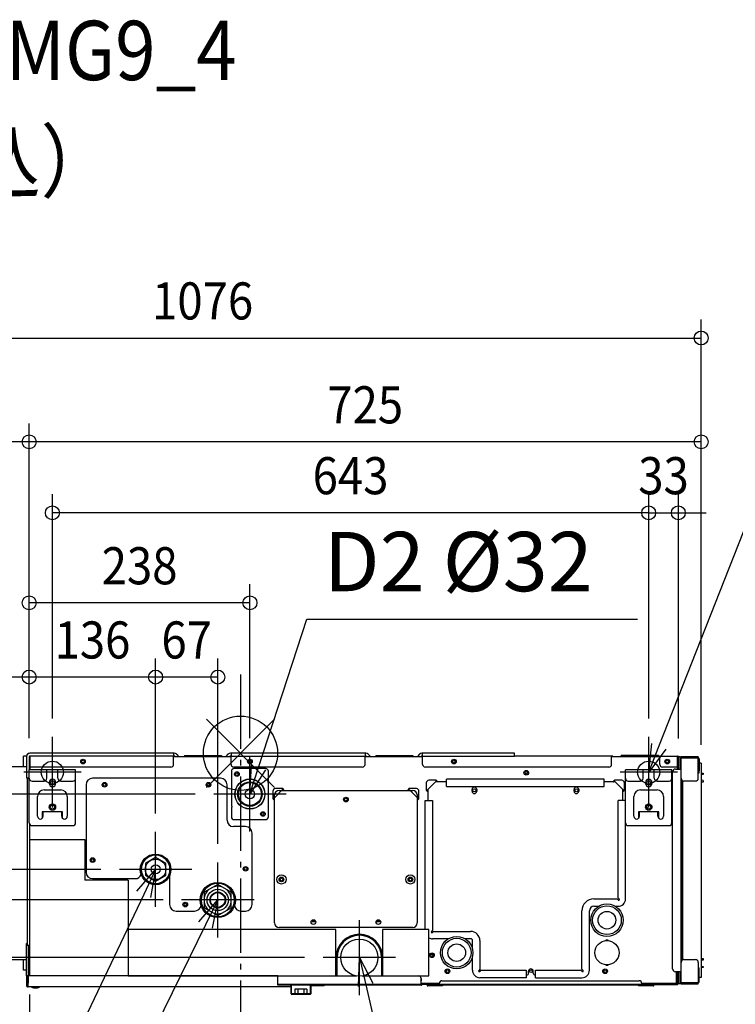
# Model space of a CAD drawing. Extents: x -1140 to 1493, y -999 to 791.
# Drawn here: x -238 to 534, y -271 to 791 of the extents above; entities that cross this region are included whole.
import ezdxf
from ezdxf.enums import TextEntityAlignment as Align

# ---------------------------------------------------------------- set-up
doc = ezdxf.new("R2010")
doc.units = 0
doc.header["$LTSCALE"] = 20
doc.header["$MEASUREMENT"] = 0
doc.header["$PDMODE"] = 3
doc.header["$PDSIZE"] = -2
doc.linetypes.add('DASHDOT', pattern=[5.5, 4, -0.6, 0.3, -0.6])
doc.layers.get('DEFPOINTS').update_dxf_attribs({"linetype": 'CONTINUOUS'})
for name, color, linetype in [('ARRANGE', 1, 'CONTINUOUS'), ('BASIS', 6, 'DASHDOT'), ('DETAIL', 5, 'CONTINUOUS'), ('ETC', 61, 'CONTINUOUS'), ('FIX', 11, 'CONTINUOUS'), ('NOTE', 4, 'CONTINUOUS'), ('OUTLINE', 3, 'CONTINUOUS'), ('SIZE', 30, 'CONTINUOUS')]:
    doc.layers.add(name, color=color, linetype=linetype)
doc.styles.get("Standard").update_dxf_attribs({"font": 'SIMPLEX', "width": 0.9, "bigfont": 'BIGFONT'})

msp = doc.modelspace()

# ---------------------------------------------------------------- linework, layer by layer
at = {"layer": 'ARRANGE', "color": 1, "linetype": 'Continuous'}
for p, q in [((-36.8, -36.8), (36.8, 36.8)), ((-36.8, 36.8), (36.8, -36.8))]:
    msp.add_line(p, q, dxfattribs=at)
msp.add_circle((0, 0), 40, dxfattribs=at)
at = {"layer": 'BASIS', "color": 6, "linetype": 'DASHDOT'}
msp.add_line((0, 84.9), (0, -453.5), dxfattribs=at)
at = {"layer": 'DEFPOINTS', "color": 30, "linetype": 'Continuous'}
for p in [(496.8, 447.6), (-227.8, 335.6), (-202.8, 259.2), (472.2, 259.2), (-227.8, 162.1), (-227.8, 82.1), (-91.5, 82.1), (-202.8, 17.5), (440.2, 17.5), (440.2, 17.5), (-233.8, -3), (-233.8, -3), (-233.8, -3), (-233.8, -3), (-233.8, -3), (-227.8, -3.8), (-227.8, -3.8), (-227.8, -3.8), (-227.8, -3.8), (-227.8, -3.8), (10.2, -3.6), (472.2, -4), (496.8, -10.8), (496.8, -10.8), (-28.8, -44), (-91.5, -84.8), (-91.5, -84.8), (-130.5, -125.2), (-130.5, -125.2), (-24.5, -117.8), (-63.5, -158.2), (89.2, -220.3), (-227.6, -240), (-220.9, -253), (-220.9, -253), (128.2, -260.7)]:
    msp.add_point(p, dxfattribs=at)
at = {"layer": 'DETAIL', "color": 5, "linetype": 'Continuous'}
for p, q in [((-71.4, 0), (-227, 0)), ((-72.1, 0), (-72.1, -3)), ((135.1, 0), (-10.8, 0)), ((-10.1, 0), (-10.1, -3)), ((134.4, 0), (134.4, -3)), ((295.6, 0), (195.7, 0)), ((196.4, -3), (196.4, 0)), ((295.6, -3), (295.6, 0)), ((-233.8, -14.5), (-233.8, -3)), ((-230.7, -3), (-233.8, -3)), ((-230.8, -3.8), (-230.8, -26.4)), ((-227.8, -3.8), (-227.8, -18)), ((-227.2, -3.8), (-227.2, -18)), ((-227, -18), (-227, -3)), ((-71.4, -3), (-227, -3)), ((-72.1, -12), (-72.1, -3)), ((-71.4, -3), (-72.1, -3)), ((-71.4, -3.6), (-72.1, -3.6)), ((-10.1, -3.8), (-72.1, -3.8)), ((-71.3, -3.7), (-71.1, -3.8)), ((-70.9, -3.2), (-70.3, -3.8)), ((-70.3, -3.8), (-70.9, -3.2)), ((-66.1, -3.8), (-68.7, -1.1)), ((-60.4, -2.4), (-60.4, -3.8)), ((-60.4, -2.4), (-20.4, -2.4)), ((-20.4, -2.4), (-20.4, -3.8)), ((-13.5, -1.1), (-16.1, -3.8)), ((-11.9, -3.8), (-11.3, -3.2)), ((-11.1, -3.8), (-10.9, -3.7)), ((-10.8, -3), (-10.1, -3)), ((-10.8, -3.6), (-10.1, -3.6)), ((-10.1, -12), (-10.1, -3)), ((-10.1, -3), (134.4, -3)), ((134.4, -12), (134.4, -3)), ((135.1, -3), (134.4, -3)), ((135.1, -3.6), (134.4, -3.6)), ((196.4, -3.8), (134.4, -3.8)), ((134.7, -3.8), (134.7, -3.6)), ((135.2, -3.7), (135.4, -3.8)), ((135.6, -3.2), (136.2, -3.8)), ((140.4, -3.8), (137.8, -1.1)), ((145.9, -2.4), (145.9, -3.8)), ((145.9, -2.4), (185.9, -2.4)), ((185.9, -2.4), (185.9, -3.8)), ((193, -1.1), (190.4, -3.8)), ((194.6, -3.8), (195.2, -3.2)), ((195.4, -3.8), (195.6, -3.7)), ((195.7, -3), (196.4, -3)), ((195.7, -3.6), (196.4, -3.6)), ((196.4, -12), (196.4, -3)), ((196.4, -3), (295.6, -3)), ((231.5, -8.3), (228.8, -8.6)), ((400.9, -3), (295.6, -3)), ((400.2, -12), (400.2, -3)), ((400.9, -3.6), (400.2, -3.6)), ((452.2, -3.8), (400.2, -3.8)), ((401, -3.7), (401.2, -3.8)), ((401.4, -3.2), (402, -3.8)), ((450.7, -2.4), (410.7, -2.4)), ((410.7, -3.8), (410.7, -2.4)), ((450.7, -3.8), (450.7, -2.4)), ((451.2, -3.8), (451.2, -3.8)), ((452, -3), (471.4, -3)), ((452, -3.6), (452.2, -3.6)), ((452.2, -12), (452.2, -3)), ((471.4, -15), (471.4, -3)), ((471.6, -17), (471.6, -3.8)), ((472.2, -17), (472.2, -3.8)), ((474.2, -4), (472.2, -4)), ((474.2, -17), (474.2, -4)), ((475, -5), (493.7, -5)), ((475, -5), (475, -247.5)), ((493.7, -4), (475.2, -4)), ((493.7, -4.8), (475.2, -4.8)), ((475.2, -27), (475.2, -5)), ((477.2, -4), (477.2, -4.8)), ((493.7, -4), (493.7, -4.8)), ((493.7, -27), (493.7, -5)), ((493.9, -6), (493.9, -19)), ((494.7, -6), (494.7, -19)), ((-230.8, -14.5), (-486.8, -14.5)), ((-227.8, -27), (-227.8, -18)), ((-177.8, -18), (-227.8, -18)), ((-75.1, -15), (-227, -15)), ((-208.8, -27), (-208.8, -18)), ((-196.8, -20.5), (-208.8, -20.5)), ((-196.8, -27), (-196.8, -18)), ((-177.8, -27), (-177.8, -18)), ((-9.8, -19.5), (-9.8, -56.6)), ((131.4, -15), (-7.1, -15)), ((27.2, -16.5), (-6.8, -16.5)), ((30.2, -29.4), (30.2, -19.5)), ((397.2, -15), (199.4, -15)), ((465.2, -18), (415.2, -18)), ((415.2, -27), (415.2, -18)), ((434.2, -27), (434.2, -18)), ((446.2, -20.5), (434.2, -20.5)), ((446.2, -27), (446.2, -18)), ((471.4, -15), (455.2, -15)), ((465.2, -27), (465.2, -18)), ((466, -232.5), (466, -20)), ((469, -17), (475, -17)), ((471.2, -17), (471.2, -15)), ((471.2, -16), (471.6, -16)), ((471.6, -15), (472.2, -15)), ((471.6, -17), (471.6, -16)), ((475.2, -20), (475, -20)), ((493.7, -12.8), (493.9, -12.8)), ((496.8, -10.8), (494.8, -10.8)), ((494.8, -21.2), (494.8, -10.8)), ((496.8, -10.8), (496.8, -241.8)), ((-230.8, -26.4), (-227.8, -26.4)), ((-230, -27), (-230, -207)), ((-230, -27), (-227.8, -27)), ((-229.1, -26.4), (-229.1, -27)), ((-227.8, -75), (-227.8, -27)), ((-224.8, -30), (-211.8, -30)), ((-206.3, -32.5), (-206.3, -31.5)), ((-199.3, -31.5), (-199.3, -32.5)), ((-193.8, -30), (-180.8, -30)), ((-177.8, -75), (-177.8, -27)), ((-21.5, -27), (-159.5, -27)), ((30.2, -68.5), (30.2, -31.4)), ((201.4, -39.8), (211, -30.2)), ((211.2, -29.2), (203.2, -29.2)), ((222.2, -31), (210.2, -31)), ((211.1, -29.7), (211, -30.2)), ((211.2, -30), (211, -30.2)), ((211.1, -29.6), (211.1, -29.7)), ((211.2, -30), (211.2, -29.2)), ((211.2, -30), (211.2, -30)), ((222.2, -36), (222.2, -28)), ((392.2, -28), (222.2, -28)), ((392.2, -36), (392.2, -28)), ((404.2, -31), (392.2, -31)), ((402.5, -31), (402.5, -30.2)), ((402.5, -30.2), (402.5, -30.2)), ((411.2, -29.2), (403.2, -29.2)), ((403.2, -30), (403.2, -29.2)), ((403.3, -29.7), (403.2, -29.3)), ((403.2, -30), (403.2, -30)), ((403.3, -30.1), (403.2, -30)), ((403.3, -29.9), (403.3, -29.7)), ((403.4, -30.2), (403.3, -29.9)), ((403.4, -30.2), (403.3, -30.1)), ((403.4, -30.2), (413, -39.8)), ((403.9, -31), (404, -30.8)), ((415.2, -75), (415.2, -27)), ((418.2, -30), (431.2, -30)), ((436.7, -32.5), (436.7, -31.5)), ((443.7, -31.5), (443.7, -32.5)), ((449.2, -30), (462.2, -30)), ((465.2, -75), (465.2, -27)), ((475.8, -28.8), (475.8, -223.7)), ((476.8, -29.7), (476.8, -222.8)), ((490.7, -30), (478.2, -30)), ((493.7, -21.3), (494.8, -21.2)), ((496.8, -21.3), (498.8, -21.4)), ((498.8, -22.8), (496.8, -22.8)), ((498.8, -29.3), (496.8, -29.2)), ((498.8, -31.2), (496.8, -31.2)), ((498.8, -21.4), (498.8, -22.8)), ((498.8, -29.3), (498.8, -31.2)), ((-211.8, -39.5), (-193.8, -39.5)), ((-166.5, -34), (-166.5, -128.2)), ((-14.5, -72), (-14.5, -34)), ((34.9, -41), (34.9, -49)), ((35.9, -48.8), (45.5, -39.2)), ((45.7, -38.2), (37.7, -38.2)), ((41.7, -40), (185.7, -40)), ((45.6, -38.7), (45.5, -39.2)), ((45.7, -39), (45.5, -39.2)), ((45.6, -38.6), (45.6, -38.7)), ((45.7, -39), (45.7, -38.2)), ((45.7, -39), (45.7, -39)), ((181.7, -39), (181.7, -38.2)), ((189.7, -38.2), (181.7, -38.2)), ((181.8, -38.7), (181.7, -38.3)), ((181.7, -39), (181.7, -39)), ((181.9, -39.2), (181.7, -39)), ((181.8, -38.9), (181.8, -38.7)), ((181.9, -39.2), (181.8, -38.9)), ((181.9, -39.2), (191.5, -48.8)), ((192.5, -49), (192.5, -41)), ((200.4, -32), (200.4, -40)), ((201.2, -40), (200.4, -40)), ((200.9, -39.9), (200.5, -40)), ((201.1, -39.9), (200.9, -39.9)), ((201.4, -39.8), (201.1, -39.9)), ((201.4, -39.8), (201.2, -40)), ((201.2, -40), (201.2, -40)), ((202.2, -39), (202.2, -51)), ((222.2, -36), (392.2, -36)), ((249.7, -41), (249.7, -39)), ((254.7, -39), (254.7, -41)), ((359.7, -41), (359.7, -39)), ((364.7, -39), (364.7, -41)), ((412.2, -51), (412.2, -39)), ((413.5, -39.9), (413, -39.8)), ((413.2, -40), (413, -39.8)), ((413.2, -40), (414, -40)), ((413.2, -40), (413.2, -40)), ((413.6, -39.9), (413.5, -39.9)), ((414, -40), (414, -32)), ((431.2, -39.5), (449.2, -39.5)), ((-218.8, -68), (-218.8, -46.5)), ((-186.8, -46.5), (-186.8, -68)), ((35.7, -49), (34.9, -49)), ((35.4, -48.9), (35, -49)), ((35.6, -48.9), (35.4, -48.9)), ((35.9, -48.8), (35.6, -48.9)), ((35.9, -48.8), (35.7, -49)), ((35.7, -49), (35.7, -49)), ((36.7, -183), (36.7, -45)), ((190.7, -45), (190.7, -183)), ((192, -48.9), (191.5, -48.8)), ((191.7, -49), (191.5, -48.8)), ((191.7, -49), (192.5, -49)), ((191.7, -49), (191.7, -49)), ((192.1, -48.9), (192, -48.9)), ((199.2, -190), (199.2, -51)), ((199.2, -51), (207.2, -51)), ((207.2, -51), (207.2, -190.9)), ((415.2, -51), (407.2, -51)), ((407.2, -155.9), (407.2, -51)), ((424.2, -68), (424.2, -46.5)), ((456.2, -46.5), (456.2, -68)), ((-213.8, -63), (-213.8, -70.2)), ((-191.8, -63), (-213.8, -63)), ((-212.8, -68), (-212.8, -63)), ((-192.8, -68), (-192.8, -63)), ((-191.8, -70.2), (-191.8, -63)), ((-9.8, -58.6), (-9.8, -68.5)), ((451.2, -63), (429.2, -63)), ((429.2, -63), (429.2, -70.2)), ((430.2, -68), (430.2, -63)), ((439.4, -60.1), (438.2, -56.9)), ((450.2, -68), (450.2, -63)), ((451.2, -70.2), (451.2, -63)), ((-6.8, -71.5), (27.2, -71.5)), ((-227, -240), (-227, -77)), ((-224.8, -78), (-180.8, -78)), ((5.5, -79), (-7.5, -79)), ((415.2, -157), (415.2, -75)), ((418.2, -78), (462.2, -78)), ((-227, -93), (-168, -93)), ((-168, -93), (-168, -137)), ((12.5, -163.2), (12.5, -86)), ((-91.5, -112.5), (-102.5, -118.8)), ((-91.6, -109.7), (-91.6, -112.6)), ((-80.5, -118.8), (-91.5, -112.5)), ((-91.4, -112.6), (-91.4, -109.7)), ((-102.5, -118.8), (-102.5, -131.6)), ((-80.5, -131.6), (-80.5, -118.8)), ((-121, -137), (-168, -137)), ((-159.5, -135.2), (-113.5, -135.2)), ((-121, -137), (-121, -240)), ((-102.5, -131.6), (-91.5, -137.9)), ((-91.5, -137.9), (-80.5, -131.6)), ((-76.5, -132), (-76.5, -163.2)), ((-24.5, -141.4), (-39, -149.8)), ((-24.6, -140.2), (-24.6, -141.5)), ((-24.6, -140.5), (-24.4, -140.6)), ((-9.9, -149.8), (-24.5, -141.4)), ((-24.4, -140.2), (-24.4, -141.5)), ((-39, -149.8), (-39, -166.6)), ((-9.9, -166.6), (-9.9, -149.8)), ((381.2, -157), (406.1, -157)), ((406.1, -157), (407.3, -158.2)), ((407.2, -155.9), (408.4, -157.1)), ((-39, -166.6), (-24.5, -174.9)), ((-24.5, -174.9), (-9.9, -166.6)), ((381.2, -165), (386.2, -165)), ((404.2, -165), (407.2, -165)), ((-69.5, -170.2), (-49.5, -170.2)), ((0.5, -170.2), (5.5, -170.2)), ((368.2, -232.9), (368.2, -170)), ((376.2, -234), (376.2, -170)), ((103, -190), (-121, -190)), ((185.7, -188), (41.7, -188)), ((80.2, -181.8), (77.2, -181.8)), ((80.2, -181.8), (77.2, -181.8)), ((103, -240), (103, -190)), ((150.2, -181.8), (147.2, -181.8)), ((150.2, -181.8), (147.2, -181.8)), ((203.2, -190), (153.2, -190)), ((153.2, -190), (153.2, -240)), ((203.2, -240), (203.2, -190)), ((207.2, -190.9), (206, -192.1)), ((208.3, -192), (207.1, -193.2)), ((224.2, -200), (207.2, -200)), ((208.3, -192), (248.2, -192)), ((248.2, -200), (242.2, -200)), ((394.3, -201.2), (396.1, -201.2)), ((394.3, -202), (394.3, -201.2)), ((396.1, -201.2), (396.1, -202)), ((-230.6, -240), (-230.6, -205)), ((-230, -205), (-230.6, -205)), ((-230, -207), (-227, -207)), ((-229.1, -207), (-229.1, -240)), ((-227.6, -240), (-227.6, -207)), ((-227.6, -240), (-227.6, -207)), ((250.2, -210.8), (250.2, -202)), ((258.2, -202), (258.2, -232.9)), ((-486.8, -222.5), (-230.6, -222.5)), ((-233.8, -234), (-233.8, -222.5)), ((103.2, -240), (103.2, -220.2)), ((103.4, -240), (103.4, -220.2)), ((104.2, -240), (104.2, -220.3)), ((152.2, -220.3), (152.2, -240)), ((153, -220.2), (153, -240)), ((207.7, -217), (205.3, -217)), ((207.2, -217.1), (207.2, -217)), ((207.3, -217.2), (207.2, -217.1)), ((207.4, -217.3), (207.3, -217.2)), ((207.5, -217.5), (207.4, -217.3)), ((207.6, -217.6), (207.5, -217.5)), ((207.6, -217.7), (207.6, -217.6)), ((207.7, -217.8), (207.6, -217.7)), ((207.8, -218), (207.7, -217.8)), ((207.9, -218.1), (207.8, -218)), ((250.2, -234), (250.2, -219.2)), ((478.2, -222.5), (490.7, -222.5)), ((496.8, -221.2), (498.8, -221.3)), ((498.8, -221.3), (498.8, -223.2)), ((258.2, -232.9), (257, -234.1)), ((368.2, -232.9), (369.4, -234.1)), ((394.3, -228.8), (394.3, -228)), ((396.1, -228.8), (394.3, -228.8)), ((396.1, -228), (396.1, -228.8)), ((475.2, -232.5), (475, -232.5)), ((475.2, -247.5), (475.2, -225.5)), ((493.7, -225.5), (493.7, -247.5)), ((493.7, -231.2), (494.8, -231.2)), ((493.9, -246.5), (493.9, -233.5)), ((494.7, -246.5), (494.7, -233.5)), ((494.8, -241.7), (494.8, -231.2)), ((498.8, -223.2), (496.8, -223.2)), ((496.8, -229.7), (498.8, -229.8)), ((498.8, -231.1), (496.8, -231.2)), ((498.8, -229.8), (498.8, -231.1)), ((-230.6, -234), (-233.8, -234)), ((-230.8, -240), (-230.8, -249.9)), ((-230.8, -240), (-228.8, -240)), ((-227.6, -240), (-230.6, -240)), ((-228.8, -240), (-228.8, -247.9)), ((-228.8, -252), (-228.8, -240)), ((40.2, -240), (-228.8, -240)), ((-228.2, -240), (-228.2, -240)), ((-121, -240), (-227, -240)), ((-121, -240), (103, -240)), ((40.2, -250), (40.2, -240)), ((103, -240), (125, -240)), ((131.4, -240), (153.2, -240)), ((153.2, -240), (203.2, -240)), ((194.9, -243), (194.9, -245.4)), ((194.9, -250), (194.9, -243)), ((259.3, -234), (258.1, -235.2)), ((308.2, -242), (258.2, -242)), ((259.3, -234), (308.2, -234)), ((308.2, -234), (308.2, -242)), ((308.2, -239), (308.7, -239)), ((310.7, -237), (310.7, -235)), ((315.7, -237), (315.7, -235)), ((317.7, -239), (318.2, -239)), ((318.2, -234), (367.1, -234)), ((318.2, -242), (318.2, -234)), ((318.2, -242), (368.2, -242)), ((367.1, -234), (368.3, -235.2)), ((475, -235.5), (469, -235.5)), ((470.2, -248), (470.2, -235.5)), ((471.2, -245.4), (471.2, -235.5)), ((471.2, -248), (471.2, -235.5)), ((471.2, -236), (471.4, -236)), ((471.4, -235.5), (471.4, -236)), ((471.4, -245.4), (471.4, -235.5)), ((471.4, -248), (471.4, -235.5)), ((472.2, -248.5), (472.2, -235.5)), ((474.2, -248.5), (474.2, -235.5)), ((493.7, -239.7), (493.9, -239.7)), ((496.8, -241.8), (494.8, -241.7)), ((54.2, -252), (-228.8, -252)), ((194.9, -249.2), (40.2, -249.2)), ((194.9, -250), (40.2, -250)), ((54.2, -252), (54.2, -250)), ((54.4, -250.6), (54.2, -250.6)), ((54.6, -259.2), (54.6, -250.8)), ((55.2, -259.2), (55.2, -250.8)), ((71.6, -254.4), (58.8, -254.4)), ((58.8, -254.4), (58.8, -259.4)), ((62, -254.4), (62, -259.4)), ((68.4, -254.4), (68.4, -259.4)), ((71.6, -254.4), (71.6, -259.4)), ((75.2, -250.8), (75.2, -259.2)), ((75.8, -250.8), (75.8, -259.2)), ((90.2, -250.6), (76, -250.6)), ((90.2, -250.6), (90.2, -250)), ((194.9, -248), (195.2, -248)), ((194.9, -248), (214.3, -248)), ((194.9, -249), (195.2, -249)), ((194.9, -249), (195.2, -249)), ((195, -249.3), (195.5, -248.8)), ((195.4, -249.8), (195, -249.3)), ((195.4, -249.8), (195, -249.3)), ((195.2, -248), (195.2, -249)), ((207, -248.2), (195.2, -248.2)), ((195.4, -249.8), (196, -249.2)), ((195.5, -248.8), (196, -249.2)), ((196.1, -248.6), (196.1, -249.2)), ((196.1, -248.6), (214.3, -248.6)), ((214.3, -249.2), (196.1, -249.2)), ((197.2, -248.2), (197.2, -248.4)), ((214.3, -248.4), (197.2, -248.4)), ((201.9, -249.6), (214.3, -249.6)), ((201.9, -249.6), (201.9, -250.2)), ((201.9, -250.2), (217.8, -250.2)), ((445.2, -250.2), (201.9, -250.2)), ((201.9, -250.8), (201.9, -250.2)), ((217.8, -250.8), (201.9, -250.8)), ((207, -248), (207, -248.2)), ((213.2, -248.6), (213.2, -249.2)), ((214.3, -248.2), (214.3, -250.2)), ((432.8, -249.4), (214.3, -249.4)), ((214.8, -250.2), (214.8, -250.8)), ((217.3, -245.2), (429.8, -245.2)), ((217.8, -250.2), (217.8, -250.8)), ((445.2, -250.2), (429.3, -250.2)), ((429.3, -250.2), (429.3, -250.8)), ((445.2, -250.8), (429.3, -250.8)), ((432.3, -250.2), (432.3, -250.8)), ((432.8, -248), (471.2, -248)), ((432.8, -248.2), (432.8, -250.2)), ((471.2, -249), (432.8, -249)), ((471.2, -249.6), (432.8, -249.6)), ((445.2, -249.6), (445.2, -250.2)), ((445.2, -250.8), (445.2, -250.2)), ((453.2, -248), (453.2, -249)), ((453.2, -248.2), (471.2, -248.2)), ((454.2, -248.2), (454.2, -249)), ((455.7, -248.2), (455.7, -248)), ((457.2, -248.2), (457.2, -249)), ((468.2, -249.6), (468.2, -249)), ((470.7, -248.2), (470.7, -248)), ((471.2, -249), (471.2, -248.2)), ((471.2, -249.6), (471.2, -249)), ((472.2, -248), (471.4, -248)), ((474.2, -248.5), (472.2, -248.5)), ((475, -246.7), (475.2, -246.7)), ((493.7, -247.5), (475, -247.5)), ((475.2, -247.7), (493.7, -247.7)), ((475.2, -248.5), (493.7, -248.5)), ((477.2, -248.5), (477.2, -247.7)), ((493.7, -248.5), (493.7, -247.7)), ((75, -259.4), (55.4, -259.4)), ((75, -260), (55.4, -260))]:
    msp.add_line(p, q, dxfattribs=at)
for points in [[(211.2, -29.2), (211.2, -29.2), (211.2, -29.2), (211.2, -29.3), (211.1, -29.6)], [(212.4, -31), (212.3, -30.9), (212.3, -30.6), (212.2, -30.4), (212, -30.1), (211.8, -29.8), (211.5, -29.5), (211.2, -29.2)], [(403.2, -29.2), (403, -29.3), (402.9, -29.5), (402.7, -29.6), (402.6, -29.8), (402.5, -29.9), (402.4, -30.1), (402.3, -30.2), (402.2, -30.4), (402.1, -30.6), (402.1, -30.8), (402, -31), (402, -31)], [(402, -31), (402, -31), (402.1, -30.9), (402.1, -30.7), (402.2, -30.6)], [(403.2, -29.3), (403.2, -29.2), (403.2, -29.2), (403.2, -29.2)], [(403.6, -31), (403.6, -31), (403.7, -30.5)], [(45.7, -38.2), (45.7, -38.2), (45.7, -38.2), (45.7, -38.3), (45.6, -38.6)], [(46.9, -40), (46.8, -39.9), (46.8, -39.6), (46.7, -39.4), (46.5, -39.1), (46.3, -38.8), (46, -38.5), (45.7, -38.2)], [(181.7, -38.2), (181.5, -38.3), (181.4, -38.5), (181.2, -38.6), (181.1, -38.8), (181, -38.9), (180.9, -39.1), (180.8, -39.2), (180.7, -39.4), (180.6, -39.6), (180.6, -39.8), (180.5, -40), (180.5, -40)], [(180.5, -40), (180.5, -40), (180.6, -39.9), (180.6, -39.7), (180.7, -39.6)], [(181.7, -38.3), (181.7, -38.2), (181.7, -38.2), (181.7, -38.2)], [(200.5, -40), (200.4, -40), (200.4, -40), (200.4, -40)], [(200.4, -40), (200.5, -40.2), (200.7, -40.3), (200.8, -40.5), (201, -40.6), (201.1, -40.7), (201.3, -40.8), (201.4, -40.9), (201.6, -41), (201.8, -41.1), (202, -41.1), (202.2, -41.2), (202.2, -41.2)], [(202.2, -41.2), (202.2, -41.2), (202.1, -41.1), (201.9, -41.1), (201.8, -41)], [(412.2, -41.2), (412.3, -41.1), (412.6, -41.1), (412.8, -41), (413.1, -40.8), (413.4, -40.6), (413.7, -40.3), (414, -40)], [(414, -40), (414, -40), (414, -40), (413.9, -40), (413.6, -39.9)], [(34.9, -49), (35, -49.2), (35.2, -49.3), (35.3, -49.5), (35.5, -49.6), (35.6, -49.7), (35.8, -49.8), (35.9, -49.9), (36.1, -50), (36.3, -50.1), (36.5, -50.1), (36.7, -50.2), (36.7, -50.2)], [(35, -49), (34.9, -49), (34.9, -49), (34.9, -49)], [(36.7, -50.2), (36.7, -50.2), (36.6, -50.1), (36.4, -50.1), (36.3, -50)], [(190.7, -50.2), (190.8, -50.1), (191.1, -50.1), (191.3, -50), (191.6, -49.8), (191.9, -49.6), (192.2, -49.3), (192.5, -49)], [(192.5, -49), (192.5, -49), (192.5, -49), (192.4, -49), (192.1, -48.9)]]:
    msp.add_lwpolyline(points, dxfattribs=at)
for centre, radius in [((-169.8, -9), 2.5), ((-169.8, -9), 1.45), ((10.2, -9), 2.5), ((10.2, -9), 1.45), ((230.2, -9), 2.5), ((230.2, -9), 1.45), ((460.2, -9), 2.5), ((460.2, -9), 1.45), ((-3.8, -22.5), 2.5), ((-3.8, -22.5), 1.45), ((308.2, -21), 2.5), ((308.2, -21), 1.45), ((-202.8, -32), 2.3), ((-146.5, -34), 2.5), ((-34.5, -34), 2.5), ((10.2, -44), 16.2), ((10.2, -44), 16), ((10.2, -44), 13.2), ((10.2, -44), 12.3), ((440.2, -32), 2.3), ((-146.5, -34), 1.55), ((-34.5, -34), 1.55), ((10.2, -44), 5.07), ((252.2, -40), 1.55), ((362.2, -40), 1.55), ((113.7, -50), 2.5), ((113.7, -50), 1.55), ((-202.8, -58), 3.5), ((-202.8, -58), 2.25), ((24.2, -65.5), 2.5), ((440.2, -58), 3.5), ((440.2, -58), 2.25), ((24.2, -65.5), 1.45), ((-159.5, -115.2), 2.5), ((-159.5, -115.2), 1.45), ((-91.5, -125.2), 16.5), ((-91.5, -125.2), 15.5), ((-91.5, -125.2), 11), ((-91.5, -125.2), 4.85), ((-91.5, -125.2), 4.8), ((5.5, -124.6), 2.5), ((5.5, -124.6), 1.55), ((44.2, -136), 5), ((44.2, -136), 2.5), ((44.2, -136), 1.55), ((183.2, -136), 5), ((183.2, -136), 2.5), ((183.2, -136), 1.55), ((-24.5, -158.2), 19), ((-24.5, -158.2), 18), ((-24.5, -158.2), 11.5), ((-24.5, -158.2), 8.5), ((-24.5, -158.2), 8), ((-24.5, -158.2), 7.95), ((-59.5, -163.2), 2.5), ((-59.5, -163.2), 1.45), ((395.2, -180), 17.5), ((395.2, -180), 15.5), ((78.7, -182), 2.5), ((148.7, -182), 2.5), ((395.2, -180), 9.5), ((128.2, -220.3), 20), ((233.2, -215), 17.5), ((233.2, -215), 15.5), ((233.2, -215), 9.5), ((395.2, -215), 13), ((206.5, -217.8), 2.5), ((206.5, -217.8), 1.45), ((223.2, -235), 2.5), ((313.2, -235), 1.55), ((393.2, -235), 2.5), ((223.2, -235), 1.4), ((393.2, -235), 1.4)]:
    msp.add_circle(centre, radius, dxfattribs=at)
for centre, radius, start, end in [((-227, -3.8), 3.8, 90, 180), ((-227, -3.8), 0.8, 90, 180), ((-227, -3.8), 0.2, 90, 180), ((-227, -8.2), 0.2, 180, 270), ((-71.4, -3.8), 3.8, 45, 90), ((-71.4, -3.8), 0.8, 45, 90), ((-71.4, -3.8), 0.8, 45, 90), ((-71.4, -3.8), 0.2, 45, 90), ((-10.8, -3.8), 3.8, 90, 135), ((-10.8, -3.8), 0.8, 90, 135), ((-10.8, -3.8), 0.2, 90, 135), ((135.1, -3.8), 3.8, 45, 90), ((135.1, -3.8), 0.8, 45, 90), ((135.1, -3.8), 0.2, 45, 90), ((195.7, -3.8), 3.8, 90, 135), ((195.7, -3.8), 0.8, 90, 135), ((196, -4.7), 1, 66.3857, 120.0261), ((195.7, -3.8), 0.2, 90, 135), ((400.9, -3.8), 0.8, 45, 90), ((400.9, -3.8), 0.2, 45, 90), ((452, -3.8), 0.8, 90, 178), ((452, -3.8), 0.2, 90, 178), ((471.4, -3.8), 0.8, 359.9983, 90), ((471.4, -3.8), 0.2, 0, 90), ((475.2, -5), 1, 90, 180), ((475.2, -5), 0.2, 90, 180), ((493.7, -6), 1, 0, 90), ((493.7, -6), 0.2, 0, 85.4862), ((-227, -12.9), 0.2, 90, 180), ((-75.1, -12), 3, 270, 0), ((-7.1, -12), 3, 180, 270), ((-6.8, -19.5), 3, 90, 180), ((27.2, -19.5), 3, 0, 90), ((131.4, -12), 3, 270, 0), ((199.4, -12), 3, 180, 270), ((397.2, -12), 3, 270, 0), ((455.2, -12), 3, 180, 270), ((469, -20), 3, 90, 180), ((493.9, -19), 0.8, 255.4665, 0), ((-228, -26.2), 0.8, 280, 284.5335), ((-224.8, -27), 3, 180, 270), ((-211.8, -27), 3, 270, 0), ((-202.8, -31.5), 3.5, 0, 180), ((-202.8, -32.8), 3, 64.9642, 115.0358), ((-193.8, -27), 3, 180, 270), ((-180.8, -27), 3, 270, 0), ((-159.5, -34), 7, 90, 180), ((-21.5, -34), 7, 0, 90), ((30.2, -30.4), 1, 90, 270), ((203.2, -32), 2.8, 90, 180), ((211.2, -31.2), 1.17, 20.7765, 90), ((403.2, -31.2), 1.17, 90, 153.3395), ((411.2, -32), 2.8, 0, 90), ((418.2, -27), 3, 180, 270), ((431.2, -27), 3, 270, 0), ((440.2, -31.5), 3.5, 0, 180), ((449.2, -27), 3, 180, 270), ((462.2, -27), 3, 270, 0), ((478.2, -27), 3, 180, 270), ((490.7, -27), 3, 270, 0), ((-211.8, -46.5), 7, 90, 180), ((-202.8, -32.5), 3.5, 180, 0), ((-193.8, -46.5), 7, 0, 90), ((37.7, -41), 2.8, 90, 180), ((41.7, -45), 5, 90, 180), ((45.7, -40.2), 1.17, 20.7765, 90), ((181.7, -40.2), 1.17, 90, 153.3395), ((185.7, -45), 5, 0, 90), ((189.7, -41), 2.8, 0, 90), ((202.4, -40), 1.17, 180, 243.3395), ((252.2, -39), 2.5, 0, 180), ((252.2, -41), 2.5, 180, 0), ((362.2, -39), 2.5, 0, 180), ((362.2, -41), 2.5, 180, 0), ((412, -40), 1.17, 290.7765, 0), ((431.2, -46.5), 7, 90, 180), ((440.2, -32.5), 3.5, 180, 0), ((449.2, -46.5), 7, 0, 90), ((36.9, -49), 1.17, 180, 243.3395), ((190.5, -49), 1.17, 290.7765, 0), ((-9.8, -57.6), 1, 270, 90), ((-215.8, -68), 3, 180, 0), ((-189.8, -68), 3, 180, 0), ((-7.5, -72), 7, 180, 270), ((-6.8, -68.5), 3, 180, 270), ((27.2, -68.5), 3, 270, 0), ((427.2, -68), 3, 180, 0), ((453.2, -68), 3, 180, 0), ((-224.8, -75), 3, 180, 270), ((-180.8, -75), 3, 270, 0), ((5.5, -86), 7, 0, 90), ((418.2, -75), 3, 180, 270), ((462.2, -75), 3, 270, 0), ((-91.5, -125.2), 15.5, 90.3697, 89.6303), ((-91.5, -125.2), 15, 89.6175, 90.3825), ((-159.5, -128.2), 7, 180, 270), ((-113.5, -128.2), 7, 270, 339.0236), ((-24.5, -158.2), 18, 90.3183, 89.6817), ((-24.5, -158.2), 14.8, 130.4377, 169.5623), ((-24.5, -158.2), 14.8, 70.4377, 109.5623), ((-24.5, -158.2), 14.8, 10.4377, 49.5623), ((381.2, -170), 13, 90, 180), ((407.2, -157), 8, 270, 0), ((407.9, -157.7), 0.75, 225, 45), ((-69.5, -163.2), 7, 180, 270), ((-49.5, -163.2), 7, 270, 354.5255), ((-24.5, -158.2), 14.8, 190.4377, 229.5623), ((-24.5, -158.2), 14.8, 310.4377, 349.5623), ((0.5, -163.2), 7, 185.4745, 270), ((5.5, -163.2), 7, 270, 0), ((381.2, -170), 5, 90, 180), ((-24.5, -158.2), 14.8, 250.4377, 289.5623), ((41.7, -183), 5, 180, 270), ((78.7, -182), 1.55, 7.416, 172.584), ((148.7, -182), 1.55, 7.416, 172.584), ((185.7, -183), 5, 270, 0), ((128.2, -220.2), 25, 0, 180), ((128.2, -220.2), 24.8, 0, 180), ((128.2, -220.3), 24, 0, 180), ((207.2, -192), 8, 239.9281, 270), ((206.5, -192.7), 0.75, 135, 315), ((248.2, -202), 10, 0, 90), ((248.2, -202), 2, 0, 90), ((478.2, -225.5), 3, 90, 180), ((490.7, -225.5), 3, 0, 90), ((313.2, -235), 2.5, 0, 180), ((469, -232.5), 3, 180, 270), ((493.9, -233.5), 0.8, 0, 104.5335), ((-227, -241), 1, 90, 102.986), ((191.9, -243), 3, 0, 90), ((258.2, -234), 8, 180, 270), ((257.5, -234.7), 0.75, 135, 315), ((308.7, -237), 2, 270, 0), ((317.7, -237), 2, 180, 270), ((368.2, -234), 8, 270, 0), ((368.9, -234.7), 0.75, 225, 45), ((-228.8, -249.9), 2.05, 179.9993, 270), ((-228.8, -247.9), 0.05, 180, 270), ((-220.9, -243), 10, 244.6836, 295.3164), ((54.4, -250.8), 0.8, 0, 90), ((54.4, -250.8), 0.2, 0, 90), ((76, -250.8), 0.8, 90, 180), ((76, -250.8), 0.2, 90, 180), ((194.9, -249.2), 0.2, 270, 315), ((194.9, -249.2), 0.8, 270, 315), ((196.1, -249.4), 0.8, 90, 135), ((196.1, -249.4), 0.2, 90, 135), ((197.2, -247.4), 1, 233.2125, 270), ((201.9, -250.2), 0.61, 90, 270), ((201.9, -250.2), 0.01, 90, 270), ((217.3, -248.2), 3, 90, 180), ((429.8, -248.2), 3, 0, 90), ((445.2, -250.2), 0.61, 270, 90), ((445.2, -250.2), 0.01, 270, 90), ((471.2, -248), 1, 270, 0), ((471.2, -248), 0.2, 270, 0), ((475.2, -247.5), 1, 180, 270), ((475.2, -247.5), 0.2, 180, 270), ((493.7, -246.5), 1, 270, 0), ((493.7, -246.5), 0.2, 274.5138, 0), ((55.4, -259.2), 0.8, 180, 270), ((55.4, -259.2), 0.2, 180, 270), ((75, -259.2), 0.8, 270, 0), ((75, -259.2), 0.2, 270, 0)]:
    msp.add_arc(centre, radius, start, end, dxfattribs=at)
at = {"layer": 'FIX', "color": 11, "linetype": 'Continuous'}
for centre in [(-202.8, -20.5), (440.2, -20.5)]:
    msp.add_circle(centre, 12, dxfattribs=at)
at = {"layer": 'NOTE', "color": 4, "linetype": 'Continuous'}
for p, q in [((451.2, 7.4), (581.1, 337)), ((19.5, -15.5), (71.6, 144.6)), ((71.6, 144.6), (428.1, 144.6)), ((-202.8, -58.5), (-202.8, 17.5)), ((440.2, -58.5), (440.2, 17.5)), ((440.2, -20.5), (443.7, 10.4)), ((440.2, -20.5), (451.2, 7.4)), ((458.7, 4.5), (440.2, -20.5)), ((10.2, -84.4), (10.2, -3.6)), ((-171.9, -20.5), (-233.7, -20.5)), ((10.2, -44), (11.8, -13)), ((10.2, -44), (19.5, -15.5)), ((27.1, -18), (10.2, -44)), ((471.1, -20.5), (409.3, -20.5)), ((49.2, -44), (-28.8, -44)), ((-91.5, -165.6), (-91.5, -84.8)), ((-52.4, -125.2), (-130.5, -125.2)), ((-111.6, -148.8), (-91.5, -125.2)), ((-91.5, -125.2), (-104.3, -152.3)), ((-91.5, -125.2), (-97.1, -155.7)), ((-24.5, -198.6), (-24.5, -117.8)), ((-104.3, -152.3), (-437.8, -852.8)), ((14.6, -158.2), (-63.5, -158.2)), ((-44.9, -181.6), (-24.5, -158.2)), ((-24.5, -158.2), (-37.7, -185.1)), ((-24.5, -158.2), (-30.5, -188.7)), ((128.2, -260.7), (128.2, -179.9)), ((-37.7, -185.1), (-437.5, -998.9)), ((167.2, -220.3), (89.2, -220.3)), ((127.3, -251.3), (128.2, -220.3)), ((128.2, -220.3), (142.9, -247.7)), ((128.2, -220.3), (135.1, -249.5)), ((135.1, -249.5), (205.7, -548.7))]:
    msp.add_line(p, q, dxfattribs=at)
at = {"layer": 'OUTLINE', "color": 3, "linetype": 'Continuous'}
for p, q in [((-71.4, 0), (-227, 0)), ((135.1, 0), (-10.8, 0)), ((295.6, 0), (195.7, 0)), ((295.6, -3), (295.6, 0)), ((-233.8, -14.5), (-233.8, -3)), ((-230.7, -3), (-233.8, -3)), ((-66.1, -3.8), (-68.7, -1.1)), ((-60.4, -3.8), (-66.1, -3.8)), ((-60.4, -2.4), (-60.4, -3.8)), ((-60.4, -2.4), (-20.4, -2.4)), ((-20.4, -2.4), (-20.4, -3.8)), ((-16.1, -3.8), (-20.4, -3.8)), ((-13.5, -1.1), (-16.1, -3.8)), ((140.4, -3.8), (137.8, -1.1)), ((145.9, -3.8), (140.4, -3.8)), ((145.9, -2.4), (145.9, -3.8)), ((145.9, -2.4), (185.9, -2.4)), ((185.9, -2.4), (185.9, -3.8)), ((190.4, -3.8), (185.9, -3.8)), ((193, -1.1), (190.4, -3.8)), ((400.9, -3), (295.6, -3)), ((401.4, -3.2), (402, -3.8)), ((410.7, -3.8), (402, -3.8)), ((450.7, -2.4), (410.7, -2.4)), ((410.7, -3.8), (410.7, -2.4)), ((450.7, -3.8), (450.7, -2.4)), ((451.2, -3.8), (450.7, -3.8)), ((451.2, -3.8), (451.2, -3.8)), ((452, -3), (471.4, -3)), ((472.2, -4), (472.2, -3.8)), ((474.2, -4), (472.2, -4)), ((474.2, -5), (474.2, -4)), ((475, -5), (493.7, -5)), ((493.7, -4), (475.2, -4)), ((493.7, -4.8), (475.2, -4.8)), ((493.7, -4), (493.7, -4.8)), ((494.7, -6), (494.7, -19)), ((-233.8, -14.5), (-486.8, -14.5)), ((493.7, -21.3), (493.7, -19.8)), ((496.8, -10.8), (494.8, -10.8)), ((494.8, -21.2), (494.8, -10.8)), ((496.8, -10.8), (496.8, -21.3)), ((493.7, -21.3), (494.8, -21.2)), ((496.8, -21.3), (498.8, -21.4)), ((498.8, -22.8), (496.8, -22.8)), ((496.8, -22.8), (496.8, -29.2)), ((498.8, -29.3), (496.8, -29.2)), ((498.8, -31.2), (496.8, -31.2)), ((496.8, -31.2), (496.8, -221.2)), ((498.8, -21.4), (498.8, -22.8)), ((498.8, -29.3), (498.8, -31.2)), ((-486.8, -222.5), (-233.8, -222.5)), ((-233.8, -234), (-233.8, -222.5)), ((496.8, -221.2), (498.8, -221.3)), ((498.8, -221.3), (498.8, -223.2)), ((493.7, -231.2), (493.7, -232.7)), ((493.7, -231.2), (494.8, -231.2)), ((494.7, -246.5), (494.7, -233.5)), ((494.8, -241.7), (494.8, -231.2)), ((498.8, -223.2), (496.8, -223.2)), ((496.8, -223.2), (496.8, -229.7)), ((496.8, -229.7), (498.8, -229.8)), ((498.8, -231.1), (496.8, -231.2)), ((496.8, -231.2), (496.8, -241.8)), ((498.8, -229.8), (498.8, -231.1)), ((-230.6, -234), (-233.8, -234)), ((-230.8, -240), (-230.8, -249.9)), ((-230.8, -240), (-230.6, -240)), ((-230.6, -240), (-230.6, -234)), ((496.8, -241.8), (494.8, -241.7)), ((-225.1, -252), (-228.8, -252)), ((54.2, -252), (-216.6, -252)), ((54.4, -250.6), (54.2, -250.6)), ((54.2, -252), (54.2, -250.6)), ((54.6, -259.2), (54.6, -250.8)), ((75.8, -250.8), (75.8, -259.2)), ((90.2, -250.6), (76, -250.6)), ((194.9, -250), (90.2, -250)), ((90.2, -250.6), (90.2, -250)), ((195.4, -249.8), (196, -249.2)), ((214.3, -249.2), (196.1, -249.2)), ((201.9, -249.6), (214.3, -249.6)), ((201.9, -250.2), (217.8, -250.2)), ((445.2, -250.2), (201.9, -250.2)), ((217.8, -250.8), (201.9, -250.8)), ((214.3, -249.2), (214.3, -249.6)), ((217.8, -250.2), (217.8, -250.8)), ((445.2, -250.2), (429.3, -250.2)), ((429.3, -250.2), (429.3, -250.8)), ((445.2, -250.8), (429.3, -250.8)), ((471.2, -249.6), (445.2, -249.6)), ((471.2, -249.6), (471.2, -249)), ((472.2, -248.5), (472.2, -248)), ((474.2, -248.5), (472.2, -248.5)), ((474.2, -248.5), (474.2, -247.5)), ((493.7, -247.5), (475, -247.5)), ((475.2, -247.7), (493.7, -247.7)), ((475.2, -248.5), (493.7, -248.5)), ((493.7, -248.5), (493.7, -247.7)), ((75, -260), (55.4, -260))]:
    msp.add_line(p, q, dxfattribs=at)
for centre, radius, start, end in [((-227, -3.8), 3.8, 90, 167.8468), ((-71.4, -3.8), 3.8, 45, 90), ((-10.8, -3.8), 3.8, 90, 135), ((135.1, -3.8), 3.8, 45, 90), ((195.7, -3.8), 3.8, 90, 135), ((400.9, -3.8), 0.8, 45, 90), ((452, -3.8), 0.8, 90, 178), ((471.4, -3.8), 0.8, 359.9983, 90), ((475.2, -5), 1, 90, 180), ((475.2, -5), 0.2, 90, 180), ((493.7, -6), 1, 0, 90), ((493.9, -19), 0.8, 255.4665, 0), ((493.9, -233.5), 0.8, 0, 104.5335), ((-228.8, -249.9), 2.05, 179.9993, 270), ((-220.9, -243), 10, 244.6836, 295.3164), ((54.4, -250.8), 0.2, 0, 90), ((76, -250.8), 0.2, 90, 180), ((194.9, -249.2), 0.8, 270, 315), ((196.1, -249.4), 0.2, 90, 135), ((201.9, -250.2), 0.61, 90, 270), ((201.9, -250.2), 0.01, 90, 270), ((445.2, -250.2), 0.61, 270, 90), ((445.2, -250.2), 0.01, 270, 90), ((471.2, -248), 1, 270, 0), ((475.2, -247.5), 1, 180, 270), ((475.2, -247.5), 0.2, 180, 270), ((493.7, -246.5), 1, 270, 0), ((55.4, -259.2), 0.8, 180, 270), ((75, -259.2), 0.8, 270, 0)]:
    msp.add_arc(centre, radius, start, end, dxfattribs=at)
at = {"layer": 'SIZE', "color": 30, "linetype": 'Continuous'}
for p, q in [((496.8, 9.2), (496.8, 467.6)), ((-578.3, 447.6), (496.8, 447.6)), ((-227.8, 16.2), (-227.8, 355.6)), ((-227.8, 16.2), (-227.8, 355.6)), ((496.8, 9.2), (496.8, 355.6)), ((-227.8, 335.6), (-496.8, 335.6)), ((496.8, 335.6), (-227.8, 335.6)), ((-202.8, 37.5), (-202.8, 279.2)), ((440.2, 37.5), (440.2, 279.2)), ((440.2, 37.5), (440.2, 279.2)), ((472.2, 16), (472.2, 279.2)), ((440.2, 259.2), (-202.8, 259.2)), ((440.2, 259.2), (410.2, 259.2)), ((440.2, 259.2), (472.2, 259.2)), ((472.2, 259.2), (502.2, 259.2)), ((-227.8, 16.2), (-227.8, 182.1)), ((10.2, 16.4), (10.2, 182.1)), ((10.2, 162.1), (-227.8, 162.1)), ((-227.8, 16.2), (-227.8, 102.1)), ((-227.8, 16.2), (-227.8, 102.1)), ((-91.5, -64.8), (-91.5, 102.1)), ((-91.5, -64.8), (-91.5, 102.1)), ((-24.5, -97.8), (-24.5, 102.1)), ((-227.8, 82.1), (-283, 82.1)), ((-91.5, 82.1), (-227.8, 82.1)), ((-24.5, 82.1), (-91.5, 82.1)), ((-48.8, -44), (-692.3, -44)), ((-150.5, -125.2), (-920.9, -125.2)), ((-150.5, -125.2), (-920.9, -125.2)), ((-83.5, -158.2), (-920.9, -158.2)), ((69.2, -220.3), (-1009.7, -220.3)), ((-227.6, -260), (-227.6, -769))]:
    msp.add_line(p, q, dxfattribs=at)
for centre in [(496.8, 447.6), (-227.8, 335.6), (-227.8, 335.6), (496.8, 335.6), (-202.8, 259.2), (440.2, 259.2), (440.2, 259.2), (472.2, 259.2), (-227.8, 162.1), (10.2, 162.1), (-227.8, 82.1), (-227.8, 82.1), (-91.5, 82.1), (-91.5, 82.1), (-24.5, 82.1)]:
    msp.add_circle(centre, 7.5, dxfattribs=at)

# ---------------------------------------------------------------- texts
at = {"layer": 'ETC', "color": 61, "linetype": 'Continuous', "width": 0.9}
for s, p in [('PDFY-P22_28_36GMG9_4', (-922.7, 725.6)), ('加湿器組込（後吸込）', (-922.7, 606))]:
    msp.add_text(s, height=64, dxfattribs=at).set_placement(p)
at = {"layer": 'NOTE', "color": 4, "linetype": 'Continuous'}
msp.add_text('D2 %%c32', height=64, dxfattribs=at).set_placement((90, 174.6))
at = {"layer": 'SIZE', "color": 30, "linetype": 'Continuous', "width": 0.9}
for s, p in [('1076', (-40.8, 467.6)), ('725', (134.5, 355.6)), ('643', (118.7, 279.2)), ('33', (456.2, 279.2)), ('238', (-108.8, 182.1)), ('136', (-159.6, 102.1)), ('67', (-58, 102.1))]:
    msp.add_text(s, height=40, dxfattribs=at).set_placement(p, align=Align.CENTER)

doc.saveas('drawing.dxf')
